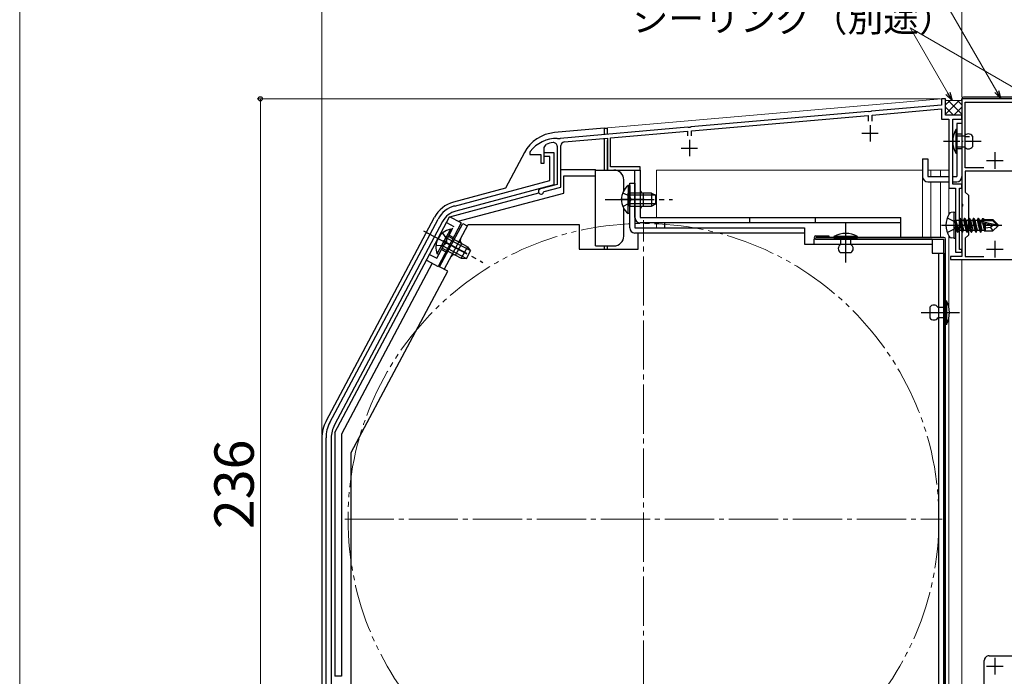
# Model space of a CAD drawing. Extents: x 0 to 1050, y 0 to 1565.
# Drawn here: x 0 to 300, y 1102 to 1302 of the extents above; entities that cross this region are included whole.
import ezdxf

# ---------------------------------------------------------------- set-up
doc = ezdxf.new("R2010")
doc.units = 0
for name, pattern in [('YCENTER_1', [13, 10, -1, 1, -1]), ('YDIVIDE_1', [15, 10, -1, 1, -1, 1, -1]), ('YHIDDEN_1', [4, 3, -1])]:
    doc.linetypes.add(name, pattern=pattern)
for name, color, linetype, lineweight in [('YKK_11', 7, 'CONTINUOUS', 30), ('YKK_12', 2, 'CONTINUOUS', 13), ('YKK_13', 4, 'CONTINUOUS', 30), ('YKK_D', 6, 'CONTINUOUS', 13), ('YKK_ZWAK', 7, 'CONTINUOUS', 30), ('YSS_K', 3, 'CONTINUOUS', 13)]:
    doc.layers.add(name, color=color, linetype=linetype, lineweight=lineweight)
doc.styles.add('text-b', font='txt.shx', dxfattribs={"bigfont": 'extfont2.shx'})

msp = doc.modelspace()

# ---------------------------------------------------------------- linework, layer by layer
at = {"layer": 'YKK_11', "color": 211, "linetype": 'ByBlock', "lineweight": -2, "ltscale": 0.5}
for p, q in [((282, 1278), (280.8, 1278)), ((280.8, 1278), (280.8, 1276.1)), ((282, 1273), (282, 1278)), ((280.8, 1276.1), (259.46, 1274.24)), ((259.6, 1273.04), (280.8, 1274.9)), ((280.8, 1274.9), (280.8, 1271.8)), ((258.54, 1274.16), (204.46, 1269.42)), ((204.6, 1268.23), (258.4, 1272.94)), ((258.4, 1272.94), (258.4, 1271.2)), ((258.74, 1274.05), (258.54, 1274.16)), ((259.28, 1274.1), (258.74, 1274.05)), ((259.46, 1274.24), (259.28, 1274.1)), ((259.6, 1271.2), (259.6, 1273.04)), ((280.8, 1271.8), (283, 1271.8)), ((287, 1273), (282, 1273)), ((283, 1271.8), (283, 1250.8)), ((284.2, 1252), (284.2, 1271.8)), ((284.2, 1271.8), (287, 1271.8)), ((287, 1271.8), (287, 1273)), ((203.54, 1269.35), (164.66, 1265.94)), ((203.74, 1269.24), (203.54, 1269.35)), ((204.28, 1269.29), (203.74, 1269.24)), ((204.46, 1269.42), (204.28, 1269.29)), ((163.93, 1265.78), (163.75, 1265.9)), ((164.48, 1265.81), (163.93, 1265.78)), ((164.66, 1265.94), (164.48, 1265.81)), ((165.8, 1264.84), (179, 1265.99)), ((179, 1265.99), (179, 1256.3)), ((180, 1266.08), (203.4, 1268.13)), ((180, 1257.3), (180, 1266.08)), ((203.4, 1268.13), (203.4, 1266.7)), ((204.6, 1266.7), (204.6, 1268.23)), ((159.7, 1263.18), (160.34, 1264.12)), ((159.7, 1258.4), (159.7, 1263.18)), ((163.7, 1263.55), (163.7, 1251.9)), ((164.8, 1251.06), (164.8, 1263.74)), ((155.5, 1261.9), (155.4, 1261.6)), ((155.4, 1261.6), (155.4, 1261)), ((155.4, 1261), (158.7, 1261)), ((158.7, 1261), (158.7, 1258.4)), ((158.7, 1258.4), (159.7, 1258.4)), ((189, 1257.3), (180, 1257.3)), ((189, 1256.3), (189, 1257.3)), ((179, 1256.3), (189, 1256.3)), ((163.7, 1251.9), (158.59, 1250.54)), ((159.77, 1249.71), (164.8, 1251.06)), ((283, 1250.8), (285, 1250.8)), ((287, 1252), (284.2, 1252)), ((285, 1250.8), (285, 1231.3)), ((286.2, 1232.1), (286.2, 1250.8)), ((286.2, 1250.8), (287, 1250.8)), ((287, 1250.8), (287, 1252)), ((159.56, 1249.52), (159.77, 1249.71)), ((285, 1231.3), (287, 1231.3)), ((287, 1232.1), (286.2, 1232.1)), ((287, 1231.3), (287, 1232.1))]:
    msp.add_line(p, q, dxfattribs=at)
at = {"layer": 'YKK_11', "color": 1, "linetype": 'ByBlock', "lineweight": -2, "ltscale": 0.5}
for p, q in [((307, 1278), (287, 1278)), ((287, 1278), (287, 1246.06)), ((288, 1257), (288, 1277)), ((288, 1277), (306, 1277)), ((293.71, 1257), (288, 1257)), ((311, 1256), (288, 1256)), ((288, 1256), (288, 1249.6)), ((288, 1249.6), (289, 1248.6)), ((289, 1248.6), (289, 1236.5)), ((287, 1246.06), (287.12, 1245.88)), ((287.12, 1245.33), (287, 1245.15)), ((287, 1245.15), (287, 1239.96)), ((287.12, 1245.88), (287.12, 1245.33)), ((287, 1239.96), (287.12, 1239.78)), ((287.12, 1239.23), (287, 1239.05)), ((287, 1239.05), (287, 1230)), ((287.12, 1239.78), (287.12, 1239.23)), ((289, 1236.5), (288, 1235.5)), ((288, 1235.5), (288, 1230)), ((287, 1230), (283.5, 1230)), ((283.5, 1230), (283.5, 1229)), ((288, 1230), (293.71, 1230)), ((283.5, 1229), (312, 1229)), ((293.8, 1092.46), (293.8, 1106.9)), ((295.3, 1108.4), (312, 1108.4))]:
    msp.add_line(p, q, dxfattribs=at)
at = {"layer": 'YKK_11', "color": 211, "ltscale": 0.5}
for p, q in [((259, 1270), (259, 1265)), ((256.5, 1267.5), (261.5, 1267.5)), ((201.5, 1263), (206.5, 1263)), ((204, 1265.5), (204, 1260.5))]:
    msp.add_line(p, q, dxfattribs=at)
at = {"layer": 'YKK_11', "linetype": 'ByBlock', "lineweight": -2, "ltscale": 0.5}
for p, q in [((159.7, 1260.4), (159.7, 1261.6)), ((159.7, 1261.6), (162.7, 1261.6)), ((161.5, 1260.4), (159.7, 1260.4)), ((161.5, 1253.14), (161.5, 1260.4)), ((162.7, 1261.6), (162.7, 1251.81)), ((132.41, 1245.34), (161.5, 1253.14)), ((162.7, 1251.81), (132.83, 1243.8)), ((94.47, 1179.4), (127.42, 1241.37)), ((128.83, 1240.62), (95.88, 1178.65)), ((93.3, 1053.2), (93.3, 1174.71)), ((94.9, 1174.71), (94.9, 1053.2))]:
    msp.add_line(p, q, dxfattribs=at)
at = {"layer": 'YKK_11', "color": 1, "ltscale": 0.5}
for p, q in [((297, 1261.7), (297, 1256.7)), ((294.5, 1259.2), (299.5, 1259.2)), ((297, 1234.7), (297, 1229.7)), ((294.5, 1232.2), (299.5, 1232.2)), ((297, 1107.7), (297, 1102.7)), ((294.5, 1105.2), (299.5, 1105.2))]:
    msp.add_line(p, q, dxfattribs=at)
at = {"layer": 'YKK_11', "color": 211, "linetype": 'ByBlock', "lineweight": -2, "ltscale": 0.5}
for centre, radius, start, end in [((163.5, 1255.9), 10, 88.5818, 143.1301), ((163.5, 1255.9), 8.8, 96.7123, 111.0372), ((162.6, 1263.55), 1.1, 0, 96.7122), ((165.9, 1263.74), 1.1, 95, 180), ((158.8, 1249.76), 0.8, 104.9999, 341.9442)]:
    msp.add_arc(centre, radius, start, end, dxfattribs=at)
at = {"layer": 'YKK_11', "linetype": 'ByBlock', "lineweight": -2, "ltscale": 0.5}
for centre, radius, start, end in [((134.48, 1237.62), 8, 105.0034, 152), ((134.48, 1237.62), 6.4, 105.0034, 152), ((103.3, 1174.71), 10, 152, 180), ((103.3, 1174.71), 8.4, 152, 180)]:
    msp.add_arc(centre, radius, start, end, dxfattribs=at)
at = {"layer": 'YKK_11', "color": 1, "linetype": 'ByBlock', "lineweight": -2, "ltscale": 0.5}
msp.add_arc((295.3, 1106.9), 1.5, 89.9999, 179.9999, dxfattribs=at)
at = {"layer": 'YKK_12', "ltscale": 0.5}
for p, q in [((179, 1269.1), (280.73, 1278)), ((287, 1273), (287, 1230.3)), ((179, 1269.1), (179, 1267.2)), ((179, 1256.8), (179, 1256.3)), ((180.2, 1256.3), (179, 1256.3)), ((180.2, 1256.3), (180.2, 1256.3)), ((194, 1256.3), (194, 1241.8)), ((194, 1256.3), (275, 1256.3)), ((275, 1235.8), (275, 1256.3)), ((276.6, 1256.3), (283, 1256.3)), ((277.5, 1254.3), (277.5, 1256.3)), ((280.5, 1254.3), (280.5, 1256.3)), ((283, 1256.3), (283, 1253.41)), ((277.5, 1235.8), (277.5, 1252.7)), ((280.5, 1235.8), (280.5, 1252.7)), ((283, 1251.3), (283, 1242.8)), ((194, 1240.2), (194, 1238.7)), ((283, 1236.2), (283, 1214.64)), ((287, 1229), (287, 904.5)), ((283, 1211.17), (283, 1095.34))]:
    msp.add_line(p, q, dxfattribs=at)
at = {"layer": 'YKK_12'}
for p, q in [((280.73, 1278), (282, 1278)), ((282, 1278), (282, 1273)), ((282, 1273), (287, 1273))]:
    msp.add_line(p, q, dxfattribs=at)
at = {"layer": 'YKK_12', "linetype": 'YCENTER_1', "ltscale": 1.5}
for p, q in [((190, 1059), (190, 1241)), ((99, 1150), (281, 1150))]:
    msp.add_line(p, q, dxfattribs=at)
at = {"layer": 'YKK_12', "linetype": 'YDIVIDE_1', "ltscale": 1.5}
msp.add_circle((190, 1150), 90, dxfattribs=at)
at = {"layer": 'YKK_13', "ltscale": 0.5}
for p, q in [((287, 1277.5), (287, 1278)), ((307, 1278.5), (287.5, 1278.5)), ((285.4, 1268.6), (285.1, 1268.6)), ((285.1, 1268.6), (285.1, 1261.4)), ((287, 1270.5), (285.4, 1270.5)), ((285.4, 1270.5), (285.4, 1254.3)), ((285.4, 1261.4), (285.4, 1268.6)), ((287, 1270.5), (287, 1254.3)), ((285.4, 1266.6), (285.4, 1263.4)), ((287.7, 1266.6), (285.4, 1266.6)), ((287.8, 1266.5), (289.3, 1266.5)), ((290.2, 1266.6), (290.2, 1263.4)), ((285.4, 1263.4), (287.7, 1263.4)), ((275, 1259.7), (275, 1254.3)), ((275, 1259.7), (276.6, 1259.7)), ((276.6, 1259.7), (276.6, 1254.3)), ((285.1, 1261.4), (285.4, 1261.4)), ((276.6, 1254.3), (283, 1254.3)), ((284.2, 1254.3), (285.4, 1254.3)), ((276.6, 1252.7), (283, 1252.7)), ((284.2, 1252.7), (285.4, 1252.7))]:
    msp.add_line(p, q, dxfattribs=at)
at = {"layer": 'YKK_13', "ltscale": 1.5}
for p, q in [((178, 1269), (162.9, 1267.68)), ((178, 1269), (178, 1267.04)), ((178, 1269), (179, 1269)), ((179, 1267.13), (179, 1269)), ((178, 1265.74), (178, 1256.3)), ((179, 1256.3), (179, 1265.28)), ((153.75, 1261.63), (147.98, 1250.77)), ((164.9, 1256.5), (175.4, 1256.5)), ((165.7, 1249.3), (165.7, 1254.5)), ((165.7, 1254.5), (175.4, 1254.5)), ((175.4, 1254.5), (175.4, 1256.5)), ((175.4, 1256.3), (181, 1256.3)), ((175.4, 1233.2), (175.4, 1254.5)), ((187.4, 1256.3), (189, 1256.3)), ((187.4, 1241.8), (187.4, 1256.3)), ((189, 1256.3), (189, 1241.8)), ((147.98, 1250.77), (132.11, 1246.51)), ((184, 1250), (184, 1253.3)), ((185.29, 1251.55), (185.29, 1245.3)), ((185.8, 1251.55), (185.29, 1251.55)), ((185.8, 1238.7), (185.8, 1252.3)), ((185.8, 1252.3), (187.4, 1252.3)), ((185.8, 1251.55), (185.8, 1245.3)), ((187.4, 1252.3), (187.4, 1238.7)), ((130.97, 1242.06), (158.12, 1249.34)), ((133.56, 1240.69), (165.7, 1249.3)), ((185.29, 1243.05), (185.29, 1249.3)), ((192.4, 1249.3), (185.8, 1249.3)), ((185.8, 1243.05), (185.8, 1249.3)), ((193.71, 1248.65), (185.8, 1248.65)), ((190, 1245.3), (190, 1249.3)), ((192.4, 1249.3), (192.4, 1245.3)), ((192.4, 1249.3), (193.8, 1248.6)), ((193.8, 1246), (193.8, 1248.6)), ((184, 1236.2), (184, 1244.61)), ((193.71, 1245.96), (185.8, 1245.96)), ((185.8, 1245.3), (192.4, 1245.3)), ((192.4, 1245.3), (193.8, 1246)), ((93.32, 1179.86), (126.31, 1241.9)), ((96, 1176.38), (130.94, 1242.08)), ((134.47, 1240.2), (130.94, 1242.08)), ((185.8, 1243.05), (185.29, 1243.05)), ((189, 1241.8), (268.4, 1241.8)), ((222.4, 1240.2), (222.4, 1241.8)), ((242.4, 1240.2), (242.4, 1241.8)), ((268.4, 1235.79), (268.4, 1241.8)), ((134.47, 1240.2), (127.43, 1226.96)), ((127.89, 1226.77), (134.93, 1240.01)), ((129.3, 1226.02), (136.58, 1239.7)), ((134.93, 1240.01), (136.34, 1239.26)), ((136.58, 1239.7), (170.4, 1239.7)), ((170.4, 1239.7), (170.4, 1232.2)), ((187.4, 1238.7), (239, 1238.7)), ((268.4, 1240.2), (189, 1240.2)), ((196.4, 1240.2), (196.4, 1238.7)), ((239, 1238.7), (239, 1233.7)), ((127.18, 1230.77), (130.11, 1236.29)), ((127.63, 1230.53), (130.56, 1236.05)), ((131.17, 1238.28), (128.23, 1232.76)), ((131.62, 1238.04), (128.68, 1232.52)), ((136.39, 1232.95), (130.56, 1236.05)), ((131.62, 1238.04), (131.17, 1238.28)), ((239, 1237.1), (187.4, 1237.1)), ((188.4, 1232.2), (188.4, 1237.1)), ((242.5, 1236.29), (246.5, 1236.29)), ((281.5, 1235.79), (242.5, 1235.79)), ((246.5, 1236.29), (246.5, 1235.79)), ((248, 1236.09), (248, 1235.79)), ((255.2, 1236.09), (248, 1236.09)), ((248, 1235.79), (255.2, 1235.79)), ((253.2, 1235.79), (250, 1235.79)), ((250, 1235.79), (250, 1233.6)), ((253.2, 1233.6), (253.2, 1235.79)), ((255.2, 1235.79), (255.2, 1236.09)), ((135.97, 1229.38), (128.99, 1233.1)), ((137.24, 1231.76), (130.25, 1235.47)), ((132.77, 1230.4), (134.65, 1233.94)), ((136.39, 1232.95), (134.51, 1229.42)), ((136.39, 1232.95), (137.3, 1231.68)), ((175.4, 1233.2), (181, 1233.2)), ((178, 1233.2), (178, 1232.2)), ((179, 1232.2), (179, 1233.2)), ((239, 1233.7), (277.9, 1233.7)), ((242, 1233.7), (242, 1235.3)), ((242, 1235.3), (277.9, 1235.3)), ((242.5, 1235.29), (281.5, 1235.29)), ((277.9, 1235.3), (277.9, 1231)), ((281.5, 1064.2), (281.5, 1235.29)), ((282, 1064.2), (282, 1235.29)), ((127.63, 1230.53), (127.18, 1230.77)), ((128.68, 1232.52), (134.51, 1229.42)), ((136.08, 1229.38), (137.3, 1231.68)), ((170.4, 1232.2), (188.4, 1232.2)), ((253.2, 1231.09), (250, 1231.09)), ((277.9, 1231), (281.5, 1231)), ((279.9, 1231), (279.9, 1067.1)), ((281.5, 1231), (281.5, 1067.1)), ((125.66, 1227.9), (98, 1175.88)), ((123.89, 1228.84), (127.43, 1226.96)), ((130.36, 1225.45), (127.89, 1226.77)), ((134.51, 1229.42), (136.08, 1229.38)), ((101, 1170.23), (130.36, 1225.45)), ((282, 1209.3), (282, 1216.5)), ((282, 1216.5), (282.3, 1216.5)), ((282.3, 1216.5), (282.3, 1209.3)), ((277.2, 1214.5), (277.2, 1211.3)), ((279.7, 1214.5), (282, 1214.5)), ((282, 1214.5), (282, 1211.3)), ((282, 1211.3), (279.7, 1211.3)), ((282.3, 1209.3), (282, 1209.3)), ((96, 1176.38), (96, 1102.2)), ((98, 1175.88), (98, 1102.2)), ((92, 1174.56), (92, 1053.3)), ((101, 1098), (101, 1170.23)), ((98, 1102.2), (96, 1102.2))]:
    msp.add_line(p, q, dxfattribs=at)
at = {"layer": 'YKK_13', "linetype": 'YHIDDEN_1', "ltscale": 0.5}
for p, q in [((287, 1267.25), (285.4, 1267.25)), ((287, 1262.75), (285.4, 1262.75))]:
    msp.add_line(p, q, dxfattribs=at)
at = {"layer": 'YKK_13', "linetype": 'YCENTER_1', "ltscale": 0.5}
msp.add_line((292.87, 1265), (281.2, 1265), dxfattribs=at)
at = {"layer": 'YKK_13', "linetype": 'YHIDDEN_1', "ltscale": 1.5}
for p, q in [((183.7, 1249.38), (185.61, 1248.45)), ((185.61, 1248.45), (186.22, 1247.3)), ((183.7, 1245.23), (185.61, 1246.16)), ((185.61, 1246.16), (186.22, 1247.3)), ((127.04, 1229.43), (132.2, 1239.14)), ((130, 1240.31), (132.2, 1239.14)), ((128.75, 1237.1), (129.99, 1235.38)), ((130.8, 1236.49), (132.12, 1235.79)), ((126.8, 1233.44), (128.92, 1233.36)), ((128.92, 1233.36), (129.99, 1234.09)), ((129.99, 1235.38), (129.99, 1234.09)), ((124.83, 1230.6), (127.04, 1229.43)), ((128.45, 1232.08), (129.77, 1231.37))]:
    msp.add_line(p, q, dxfattribs=at)
at = {"layer": 'YKK_13', "linetype": 'YCENTER_1', "ltscale": 1.5}
for p, q in [((178.3, 1247.3), (198.8, 1247.3)), ((190.19, 1247.3), (183.01, 1247.3)), ((251.6, 1228.09), (251.6, 1239.99)), ((123, 1237.81), (141.1, 1228.18)), ((136.17, 1230.86), (128.94, 1234.7)), ((274.53, 1212.9), (286.2, 1212.9))]:
    msp.add_line(p, q, dxfattribs=at)
at = {"layer": 'YKK_13', "linetype": 'YHIDDEN_1'}
for p, q in [((282.5, 1241.76), (284.74, 1240.65)), ((284.74, 1240.65), (285.35, 1239.5)), ((284.74, 1238.36), (285.35, 1239.5)), ((282.5, 1237.25), (284.74, 1238.36))]:
    msp.add_line(p, q, dxfattribs=at)
at = {"layer": 'YKK_13'}
for p, q in [((284.5, 1243.5), (283.7, 1243.36)), ((284.5, 1243.5), (284.5, 1235.5)), ((284.5, 1243.5), (285, 1243.42)), ((285, 1243.42), (285, 1235.59)), ((286.35, 1241.6), (286.03, 1241.05)), ((287.05, 1237.4), (286.35, 1241.6)), ((286.35, 1241.6), (286.45, 1241.6)), ((286.45, 1241.6), (286.77, 1241.05)), ((286.45, 1241.6), (287.15, 1237.4)), ((287.75, 1241.6), (287.43, 1241.05)), ((288.45, 1237.4), (287.75, 1241.6)), ((287.75, 1241.6), (287.85, 1241.6)), ((287.85, 1241.6), (288.17, 1241.05)), ((287.85, 1241.6), (288.55, 1237.4)), ((289.15, 1241.6), (288.83, 1241.05)), ((289.85, 1237.4), (289.15, 1241.6)), ((289.15, 1241.6), (289.25, 1241.6)), ((289.25, 1241.6), (289.57, 1241.05)), ((289.25, 1241.6), (289.95, 1237.4)), ((290.55, 1241.6), (290.23, 1241.05)), ((291.25, 1237.4), (290.55, 1241.6)), ((290.55, 1241.6), (290.65, 1241.6)), ((290.65, 1241.6), (290.97, 1241.05)), ((290.65, 1241.6), (291.35, 1237.4)), ((291.95, 1241.6), (291.63, 1241.05)), ((292.65, 1237.4), (291.95, 1241.6)), ((291.95, 1241.6), (292.05, 1241.6)), ((292.05, 1241.6), (292.37, 1241.05)), ((292.05, 1241.6), (292.75, 1237.4)), ((285.65, 1237.4), (285.05, 1241)), ((285.05, 1241), (285.15, 1241)), ((285.05, 1241), (285.33, 1237.95)), ((285.15, 1241), (285.75, 1237.4)), ((286.07, 1237.95), (285.15, 1241)), ((285.2, 1241.05), (286.03, 1241.05)), ((286.03, 1241.05), (286.73, 1237.95)), ((286.77, 1241.05), (287.47, 1237.95)), ((286.77, 1241.05), (287.43, 1241.05)), ((287.43, 1241.05), (288.13, 1237.95)), ((288.17, 1241.05), (288.87, 1237.95)), ((288.17, 1241.05), (288.83, 1241.05)), ((288.83, 1241.05), (289.53, 1237.95)), ((289.57, 1241.05), (290.27, 1237.95)), ((289.57, 1241.05), (290.23, 1241.05)), ((290.23, 1241.05), (290.93, 1237.95)), ((290.97, 1241.05), (291.67, 1237.95)), ((290.97, 1241.05), (291.63, 1241.05)), ((291.63, 1241.05), (292.33, 1237.95)), ((292.37, 1241.05), (292.41, 1240.86)), ((292.37, 1241.05), (293.03, 1241.05)), ((292.38, 1240.84), (297.58, 1239.65)), ((292.49, 1240.41), (296.49, 1239.5)), ((292.51, 1240.41), (293.07, 1237.95)), ((292.55, 1240.9), (296.33, 1240.9)), ((293.29, 1241.5), (293.03, 1241.05)), ((293.03, 1241.05), (293.07, 1240.9)), ((293.21, 1240.25), (293.73, 1237.95)), ((293.29, 1241.5), (293.51, 1241.5)), ((293.29, 1241.5), (293.39, 1240.9)), ((293.51, 1241.5), (293.77, 1241.05)), ((293.51, 1241.5), (293.62, 1240.9)), ((293.51, 1240.18), (293.93, 1237.6)), ((293.68, 1241.2), (296.45, 1241.2)), ((293.77, 1241.05), (293.8, 1240.9)), ((293.78, 1240.12), (294.1, 1238.46)), ((294.1, 1241.2), (294.1, 1240.9)), ((294.1, 1240.05), (294.1, 1237.8)), ((295.65, 1238.76), (294.1, 1238.6)), ((296.49, 1239.5), (295.65, 1238.76)), ((295.65, 1238.76), (296.45, 1237.8)), ((296.33, 1240.9), (297.58, 1239.65)), ((298, 1239.65), (296.45, 1241.2)), ((298, 1239.35), (296.45, 1237.8)), ((296.49, 1239.5), (298, 1239.5)), ((296.49, 1239.5), (298, 1239.35)), ((297.58, 1239.65), (298, 1239.65)), ((298, 1239.35), (298, 1239.65)), ((284.5, 1235.5), (283.7, 1235.65)), ((284.5, 1235.5), (285, 1235.59)), ((285.2, 1237.95), (285.33, 1237.95)), ((285.65, 1237.4), (285.33, 1237.95)), ((285.65, 1237.4), (285.75, 1237.4)), ((285.65, 1237.4), (285.75, 1237.4)), ((285.75, 1237.4), (286.07, 1237.95)), ((286.07, 1237.95), (286.73, 1237.95)), ((287.05, 1237.4), (286.73, 1237.95)), ((287.05, 1237.4), (287.15, 1237.4)), ((287.15, 1237.4), (287.47, 1237.95)), ((287.47, 1237.95), (288.13, 1237.95)), ((288.45, 1237.4), (288.13, 1237.95)), ((288.45, 1237.4), (288.55, 1237.4)), ((288.55, 1237.4), (288.87, 1237.95)), ((288.87, 1237.95), (289.53, 1237.95)), ((289.85, 1237.4), (289.53, 1237.95)), ((289.85, 1237.4), (289.95, 1237.4)), ((289.95, 1237.4), (290.27, 1237.95)), ((290.27, 1237.95), (290.93, 1237.95)), ((291.25, 1237.4), (290.93, 1237.95)), ((291.25, 1237.4), (291.35, 1237.4)), ((291.35, 1237.4), (291.67, 1237.95)), ((291.67, 1237.95), (292.33, 1237.95)), ((292.65, 1237.4), (292.33, 1237.95)), ((292.65, 1237.4), (292.75, 1237.4)), ((292.75, 1237.4), (293.07, 1237.95)), ((293.07, 1237.95), (293.73, 1237.95)), ((293.93, 1237.6), (293.73, 1237.95)), ((294.03, 1237.8), (293.93, 1237.6)), ((294.03, 1237.8), (296.45, 1237.8))]:
    msp.add_line(p, q, dxfattribs=at)
at = {"layer": 'YKK_13', "linetype": 'YCENTER_1'}
msp.add_line((280.8, 1239.5), (299.11, 1239.5), dxfattribs=at)
at = {"layer": 'YKK_13', "ltscale": 0.5}
for centre, radius, start, end in [((287.5, 1278), 0.5, 90, 180), ((291.85, 1265), 7.65, 151.9275, 208.0725), ((288.95, 1265.78), 1.5, 33.5573, 146.4427), ((288.95, 1264.23), 1.5, 213.5573, 326.4427), ((276.6, 1254.3), 1.6, 180, 270), ((285.4, 1254.3), 1.6, 270, 0)]:
    msp.add_arc(centre, radius, start, end, dxfattribs=at)
at = {"layer": 'YKK_13', "ltscale": 1.5}
for centre, radius, start, end in [((163.91, 1256.23), 11.5, 95, 152), ((181, 1253.3), 3, 0, 90), ((188.83, 1247.3), 5.53, 129.7941, 230.2059), ((190, 1250.3), 1, 180, 270), ((134.52, 1237.53), 9.3, 105.0034, 152), ((190, 1244.3), 1, 90, 180), ((189, 1241.8), 1.6, 180, 270), ((187.4, 1238.7), 1.6, 180, 270), ((132.3, 1232.86), 5.53, 101.7941, 202.2059), ((181, 1236.2), 3, 270, 0), ((242.5, 1235.79), 0.5, 90, 270), ((251.6, 1229.34), 7.65, 61.9275, 118.0725), ((281.5, 1235.29), 0.5, 0, 90), ((135.11, 1234.82), 1, 152, 242), ((250.83, 1232.35), 1.5, 123.4414, 236.5586), ((252.37, 1232.35), 1.5, 303.4414, 56.5586), ((132.3, 1229.52), 1, 62, 152), ((278.45, 1213.67), 1.5, 33.5573, 146.4427), ((275.55, 1212.9), 7.65, 331.9275, 28.0725), ((278.45, 1212.13), 1.5, 213.5573, 326.4427), ((103.3, 1174.56), 11.3, 152, 180)]:
    msp.add_arc(centre, radius, start, end, dxfattribs=at)
at = {"layer": 'YKK_13'}
for centre, radius, start, end in [((288.6, 1239.5), 6.5, 147.9441, 212.0559), ((283.85, 1242.48), 0.9, 100, 147.9441), ((285.2, 1241.25), 0.2, 180, 270), ((292.55, 1240.66), 0.248, 90, 257.191), ((283.85, 1236.53), 0.9, 212.0559, 260), ((285.2, 1237.75), 0.2, 90, 180)]:
    msp.add_arc(centre, radius, start, end, dxfattribs=at)
at = {"layer": 'YKK_D', "ltscale": 1.5}
for p, q in [((92, 1175.79), (92, 1359)), ((92, 1175.79), (92, 1339)), ((287, 1278.5), (287, 1339)), ((287, 1278.5), (287, 1339)), ((280.36, 1278), (72.3, 1278)), ((73.3, 1278), (73.3, 1042))]:
    msp.add_line(p, q, dxfattribs=at)
at = {"layer": 'YKK_D'}
for p, q in [((297.58, 1280.21), (276.74, 1316.29)), ((307.29, 1278.76), (271.21, 1299.59)), ((282.7, 1279.7), (271.21, 1299.59)), ((298.85, 1278), (297.52, 1280.31))]:
    msp.add_line(p, q, dxfattribs=at)
at = {"layer": 'YKK_D', "linetype": 'ByBlock', "lineweight": -2}
for p, q in [((283.97, 1277.49), (282.1, 1279.35)), ((283.97, 1277.49), (282.7, 1279.7)), ((283.29, 1280.04), (283.97, 1277.49)), ((298.85, 1278), (296.99, 1279.87)), ((298.85, 1278), (297.58, 1280.21)), ((298.17, 1280.55), (298.85, 1278))]:
    msp.add_line(p, q, dxfattribs=at)
msp.add_circle((73.3, 1278), 0.638, dxfattribs=at)
at = {"layer": 'YKK_ZWAK', "lineweight": 20}
msp.add_line((0, 1530), (0, 0), dxfattribs=at)
at = {"layer": 'YSS_K', "ltscale": 0.5}
for p, q in [((282, 1277.64), (282.15, 1277.49)), ((287.03, 1277.66), (286.85, 1277.49)), ((282, 1273.29), (286.19, 1277.49)), ((282, 1276.12), (283.37, 1277.49)), ((282, 1275.47), (284.46, 1273)), ((282.15, 1277.49), (286.85, 1277.49)), ((282.81, 1277.49), (287, 1273.29)), ((284.54, 1273), (287, 1275.47)), ((285.64, 1277.49), (287, 1276.12))]:
    msp.add_line(p, q, dxfattribs=at)

# ---------------------------------------------------------------- texts
at = {"layer": 'YKK_D', "style": 'text-b'}
msp.add_text('シーリング（別途）', height=8, dxfattribs=at).set_placement((186.64, 1298.44))
msp.add_text('236', height=12, rotation=90, dxfattribs=at).set_placement((71.3, 1146.95))

doc.saveas('drawing.dxf')
